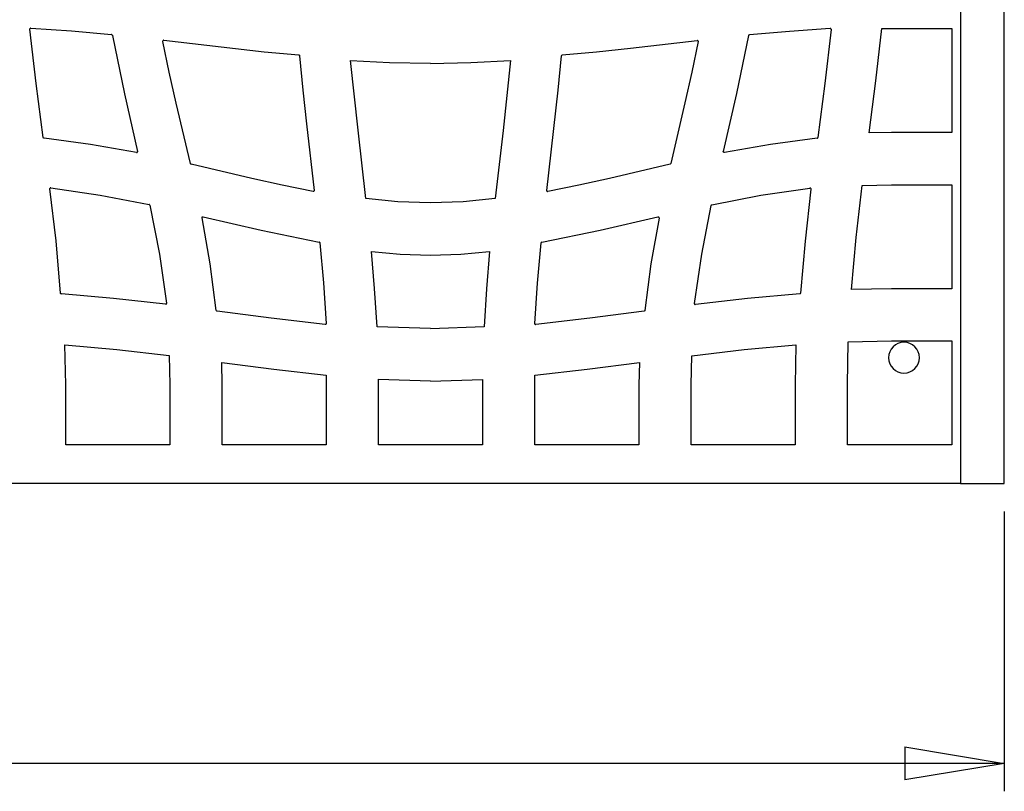
# Model space of a CAD drawing. Units: millimetres. Extents: x -6045 to 415, y 5 to 292.
# Drawn here: x 163 to 198, y 41 to 69 of the extents above; entities that cross this region are included whole.
import ezdxf

# ---------------------------------------------------------------- set-up
doc = ezdxf.new("R2010")
doc.units = ezdxf.units.MM
doc.layers.add('SLD-0', color=179, linetype='Continuous')
doc.styles.add('SLDTEXTSTYLE0', font='TXT', dxfattribs={"width": 0.75})
doc.dimstyles.new('SLDDIMSTYLE0', dxfattribs={"dimtxt": 3.5, "dimasz": 3.556, "dimexe": 0, "dimexo": 0.0625, "dimgap": 0.875, "dimtad": 1, "dimlfac": 10, "dimrnd": 1e-09, "dimzin": 12, "dimdsep": 46, "dimtxsty": 'SLDTEXTSTYLE0', "dimblk1": 'CLOSED', "dimblk2": 'CLOSED', "dimsah": 1, "dimcen": 0.09, "dimadec": 0, "dimazin": 3, "dimtfac": 1, "dimtofl": 0, "dimtmove": 0, "dimatfit": 3, "dimldrblk": 'CLOSED', "dimfxl": 0, "dimfrac": 2, "dimtolj": 1, "dimtzin": 12, "dimarcsym": 0})

# ---------------------------------------------------------------- blocks, each defined once
blk = doc.blocks.new('_CLOSED')
at = {"color": 0, "linetype": 'ByBlock', "lineweight": -2}
for p, q in [((-1, 0.166667), (0, 0)), ((-1, 0.166667), (-1, -0.166667)), ((0, 0), (-1, -0.166667)), ((0, 0), (-1, 0))]:
    blk.add_line(p, q, dxfattribs=at)
blk = doc.blocks.new('_D_3')
at = {"layer": 'SLD-0'}
for p, q in [((38.418, 51.327), (38.418, 41.327)), ((198.418, 51.327), (198.418, 41.327)), ((198.418, 42.327), (38.418, 42.327))]:
    blk.add_line(p, q, dxfattribs=at)
at = {"layer": 'SLD-0', "xscale": 3.556, "yscale": 3.556, "rotation": 180.0000000000004}
blk.add_blockref('_CLOSED', (38.418, 42.327, 20.998), dxfattribs=at)
at = {"layer": 'SLD-0', "xscale": 3.556, "yscale": 3.556}
blk.add_blockref('_CLOSED', (198.418, 42.327, 20.998), dxfattribs=at)
at = {"layer": 'SLD-0', "insert": (113.245, 46.839), "char_height": 3.5, "attachment_point": 1, "style": 'SLDTEXTSTYLE0'}
blk.add_mtext('1600', dxfattribs=at)

msp = doc.modelspace()

# ---------------------------------------------------------------- linework, layer by layer
at = {"color": 7, "linetype": 'Continuous', "lineweight": 25}
for p, q in [((196.8576, 92.3272), (196.8576, 52.3272)), ((198.4176, 52.3272), (198.4176, 92.3272)), ((163.8269, 66.6325), (163.6001, 68.5654)), ((163.6305, 68.6017), (163.6346, 68.6017)), ((163.6346, 68.6017), (165.0855, 68.5112)), ((165.0855, 68.5112), (166.5203, 68.375)), ((166.5394, 68.3666), (166.5406, 68.3663)), ((166.5495, 68.3488), (166.9762, 66.2617)), ((188.8591, 66.2717), (189.2855, 68.3486)), ((189.315, 68.3754), (190.7394, 68.5022)), ((190.7394, 68.5022), (192.1911, 68.6015)), ((192.2259, 68.5652), (191.9992, 66.6329)), ((192.1911, 68.6015), (192.1941, 68.6015)), ((193.8324, 66.724), (194.0377, 68.6009)), ((194.0377, 68.6009), (196.5372, 68.6009)), ((196.5372, 68.6009), (196.5372, 64.8809)), ((168.583, 67.0291), (168.3562, 68.136)), ((168.3913, 68.175), (171.9763, 67.7668)), ((185.0569, 67.894), (187.443, 68.1659)), ((187.4787, 68.1266), (187.252, 67.0293)), ((171.9763, 67.7668), (173.2099, 67.6489)), ((173.2391, 67.6192), (173.3569, 66.3944)), ((182.478, 66.3859), (182.5959, 67.6196)), ((182.6256, 67.6488), (183.8504, 67.7666)), ((183.8504, 67.7666), (185.0569, 67.894)), ((175.0578, 67.4466), (176.4557, 67.3761)), ((175.3262, 64.9608), (175.0578, 67.4466)), ((176.4557, 67.3761), (177.9174, 67.3576)), ((177.9176, 67.3576), (177.9176, 67.3488)), ((177.9179, 67.3488), (179.362, 67.3756)), ((179.362, 67.3756), (180.7683, 67.4464)), ((180.7683, 67.4464), (180.6445, 66.2044)), ((168.8282, 65.9305), (168.583, 67.0291)), ((187.252, 67.0293), (187.0065, 65.9402)), ((164.0804, 64.7002), (163.8269, 66.6325)), ((191.9992, 66.6329), (191.754, 64.6994)), ((193.5923, 64.8637), (193.8324, 66.724)), ((166.9762, 66.2617), (167.4475, 64.2026)), ((173.3569, 66.3944), (173.4843, 65.1878)), ((180.6445, 66.2044), (180.5082, 64.9517)), ((182.0698, 62.801), (182.478, 66.3859)), ((188.3783, 64.2031), (188.8591, 66.2717)), ((169.3364, 63.7712), (168.8282, 65.9305)), ((187.0065, 65.9402), (186.4986, 63.7704)), ((173.4843, 65.1878), (173.7563, 62.8018)), ((175.6047, 62.5182), (175.3262, 64.9608)), ((180.5082, 64.9517), (180.23, 62.5183)), ((194.3895, 64.8809), (193.5923, 64.8637)), ((196.5372, 64.8809), (194.3895, 64.8809)), ((165.7681, 64.4541), (164.1095, 64.6716)), ((167.4106, 64.1631), (165.7681, 64.4541)), ((190.0654, 64.4536), (188.4157, 64.1632)), ((191.7255, 64.6708), (190.0654, 64.4536)), ((171.5306, 63.2383), (169.3608, 63.7462)), ((186.4736, 63.746), (184.3142, 63.2378)), ((172.6196, 62.9928), (171.5306, 63.2383)), ((173.717, 62.766), (172.6196, 62.9928)), ((183.2157, 62.9926), (182.1088, 62.7659)), ((184.3142, 63.2378), (183.2157, 62.9926)), ((193.1248, 61.1234), (193.3394, 62.9837)), ((193.3394, 62.9837), (194.3909, 63.0099)), ((194.3909, 63.0099), (196.5372, 63.0099)), ((196.5372, 63.0099), (196.5372, 59.2899)), ((164.3172, 62.8654), (164.3172, 62.8714)), ((164.5344, 61.0069), (164.3172, 62.8654)), ((164.3547, 62.9014), (166.1144, 62.6384)), ((166.1144, 62.6384), (167.8575, 62.3028)), ((187.9682, 62.2934), (189.7193, 62.6385)), ((189.7193, 62.6385), (191.4716, 62.8927)), ((191.5085, 62.8569), (191.3002, 60.9966)), ((167.8837, 62.2766), (168.2289, 60.5255)), ((176.7502, 62.403), (175.6047, 62.5182)), ((177.9174, 62.3667), (176.7502, 62.403)), ((179.0871, 62.4035), (177.9176, 62.3577)), ((177.9176, 62.3667), (177.9176, 62.3577)), ((180.23, 62.5183), (179.0871, 62.4035)), ((187.6064, 60.5241), (187.942, 62.2672)), ((170.044, 60.1794), (169.7535, 61.829)), ((169.7934, 61.8665), (171.862, 61.3857)), ((183.9831, 61.3858), (186.0421, 61.8572)), ((186.0817, 61.8203), (185.7907, 60.1778)), ((171.862, 61.3857), (173.939, 60.9593)), ((181.896, 60.9591), (183.9831, 61.3858)), ((164.6981, 59.1377), (164.5344, 61.0069)), ((173.9657, 60.9298), (174.0925, 59.5054)), ((181.7336, 59.4952), (181.8698, 60.93)), ((181.8782, 60.949), (181.8785, 60.9502)), ((191.3002, 60.9966), (191.1369, 59.1375)), ((192.9552, 59.2631), (193.1248, 61.1234)), ((168.2289, 60.5255), (168.483, 58.7732)), ((175.8017, 60.6201), (176.8359, 60.5326)), ((175.9171, 59.2966), (175.8017, 60.6201)), ((176.8359, 60.5326), (177.9161, 60.4963)), ((177.9189, 60.4967), (179.0005, 60.5324)), ((179.0005, 60.5324), (180.0241, 60.6205)), ((180.0241, 60.6205), (179.9182, 59.2869)), ((187.3434, 58.7644), (187.6064, 60.5241)), ((170.2612, 58.5193), (170.044, 60.1794)), ((177.9161, 60.4963), (177.9176, 60.4963)), ((177.9176, 60.4967), (177.9189, 60.4967)), ((185.7907, 60.1778), (185.5732, 58.5192)), ((174.0925, 59.5054), (174.1919, 58.0537)), ((181.6431, 58.0443), (181.7336, 59.4952)), ((166.587, 58.9445), (164.7278, 59.1079)), ((176.0058, 57.9278), (175.9171, 59.2966)), ((179.9182, 59.2869), (179.8295, 57.9277)), ((191.1071, 59.1078), (189.2379, 58.9441)), ((194.3901, 59.2899), (192.9552, 59.2631)), ((196.5372, 59.2899), (194.3901, 59.2899)), ((168.4473, 58.7363), (166.587, 58.9445)), ((189.2379, 58.9441), (187.3794, 58.7269)), ((172.2233, 58.2456), (170.2897, 58.4908)), ((185.5446, 58.49), (183.6123, 58.2365)), ((187.3794, 58.7269), (187.3734, 58.7269)), ((174.1556, 58.0189), (172.2233, 58.2456)), ((174.1919, 58.0537), (174.1919, 58.0507)), ((183.6123, 58.2365), (181.6794, 58.0098)), ((177.9174, 57.8653), (176.0058, 57.9278)), ((179.8295, 57.9277), (177.9174, 57.8646)), ((181.6431, 58.0401), (181.6431, 58.0443)), ((192.8163, 55.8537), (192.8428, 57.3926)), ((192.8428, 57.3926), (194.3909, 57.4284)), ((194.3909, 57.4284), (196.5372, 57.4284)), ((196.5372, 57.4284), (196.5372, 53.7076)), ((164.8534, 57.2895), (166.7137, 57.1199)), ((164.8802, 55.8547), (164.8534, 57.2895)), ((166.7137, 57.1199), (168.574, 56.9054)), ((187.252, 56.8963), (189.1204, 57.1201)), ((189.1204, 57.1201), (190.9723, 57.2891)), ((190.9723, 57.2891), (190.9458, 55.8555)), ((168.574, 56.9054), (168.6002, 55.8538)), ((170.454, 56.6525), (172.3143, 56.4124)), ((170.4712, 55.8553), (170.454, 56.6525)), ((183.5126, 56.4125), (185.3813, 56.6523)), ((185.3813, 56.6523), (185.3637, 55.8555)), ((187.2255, 55.8537), (187.252, 56.8963)), ((172.3143, 56.4124), (174.1913, 56.207)), ((181.6434, 56.1977), (183.5126, 56.4125)), ((174.1913, 56.207), (174.1913, 53.7076)), ((176.0528, 56.0571), (177.9161, 56.0038)), ((176.0528, 53.7076), (176.0528, 56.0571)), ((177.9161, 56.0038), (177.9176, 56.0038)), ((177.9176, 56.0038), (177.9176, 55.9941)), ((177.9176, 55.9941), (177.9189, 55.9941)), ((177.9189, 55.9941), (179.773, 56.0483)), ((179.773, 56.0483), (179.773, 53.7076)), ((181.6434, 53.7076), (181.6434, 56.1977)), ((164.8802, 53.7076), (164.8802, 55.8547)), ((168.6002, 55.8538), (168.6002, 53.7076)), ((170.4712, 53.7076), (170.4712, 55.8553)), ((185.3637, 55.8555), (185.3637, 53.7076)), ((187.2255, 53.7076), (187.2255, 55.8537)), ((190.9458, 55.8555), (190.9458, 53.7076)), ((192.8163, 53.7076), (192.8163, 55.8537)), ((168.6002, 53.7076), (164.8802, 53.7076)), ((174.1913, 53.7076), (170.4712, 53.7076)), ((179.773, 53.7076), (176.0528, 53.7076)), ((185.3637, 53.7076), (181.6434, 53.7076)), ((190.9458, 53.7076), (187.2255, 53.7076)), ((192.8227, 53.7076), (192.8163, 53.7604)), ((196.5372, 53.7076), (192.8163, 53.7076)), ((196.8576, 52.3272), (39.9776, 52.3272)), ((196.8576, 52.3272), (198.4176, 52.3272))]:
    msp.add_line(p, q, dxfattribs=at)
for centre, radius, start, end in [((163.6468, 68.562), 0.0489, 145.12561, 156.90171), ((163.6316, 68.5712), 0.0306, 109.72849, 142.92777), ((163.6301, 68.5763), 0.0254, 89.19863, 110.47237), ((166.5207, 68.3571), 0.0179, 70.88544, 91.15248), ((166.5112, 68.3406), 0.0391, 23.09034, 41.21425), ((189.3036, 68.3472), 0.0182, 151.94394, 175.53565), ((189.3155, 68.354), 0.0214, 91.35485, 109.25485), ((192.1908, 68.5664), 0.0367, 44.34463, 65.46373), ((192.1968, 68.5712), 0.029, 15.39195, 45.7665), ((192.2028, 68.5707), 0.0235, 358.35066, 20.57398), ((168.4017, 68.1345), 0.0486, 140.83277, 157.40152), ((168.3861, 68.1447), 0.0302, 112.3025, 137.25317), ((168.3868, 68.1465), 0.0288, 90.45194, 114.90883), ((187.4486, 68.1364), 0.0295, 39.56279, 70.44796), ((173.2073, 67.6185), 0.0305, 70.83896, 85.09669), ((173.2056, 67.6149), 0.0347, 44.90212, 70.08943), ((173.2159, 67.6195), 0.0232, 359.26165, 22.64648), ((182.6263, 67.617), 0.0305, 160.83896, 175.09669), ((182.6299, 67.6153), 0.0347, 134.90212, 160.08943), ((182.6253, 67.6256), 0.0232, 89.26165, 112.64648), ((191.7202, 64.7058), 0.0352, 291.76939, 313.89395), ((191.7206, 64.7032), 0.0333, 316.45191, 341.84635), ((167.4158, 64.2006), 0.0379, 270.18472, 290.42498), ((167.4167, 64.1935), 0.0309, 293.50635, 318.16896), ((167.4193, 64.1921), 0.0281, 316.83848, 344.3066), ((188.4022, 64.1965), 0.0248, 164.57836, 179.8913), ((169.3607, 63.7519), 0.00572, 232.35006, 270.78005), ((186.4929, 63.7704), 0.00572, 322.35006, 0.78005), ((164.3574, 62.8699), 0.0402, 165.86591, 177.87388), ((164.348, 62.8711), 0.0309, 131.74314, 163.83381), ((164.3475, 62.8722), 0.0293, 108.25796, 132.45852), ((164.3485, 62.8742), 0.0278, 89.3631, 111.33549), ((173.7267, 62.7961), 0.0295, 309.56279, 340.44796), ((182.0983, 62.7965), 0.0288, 180.45194, 204.90883), ((182.1001, 62.7958), 0.0302, 202.3025, 227.25317), ((182.1103, 62.8113), 0.0486, 230.83277, 247.40152), ((191.4775, 62.8599), 0.0334, 70.74618, 90.89911), ((191.4805, 62.8664), 0.0258, 44.03763, 72.17528), ((191.4816, 62.8641), 0.0266, 19.46605, 49.29464), ((167.8565, 62.2886), 0.0141, 63.14376, 85.80802), ((167.8549, 62.2753), 0.0271, 43.00084, 72.9884), ((187.9561, 62.2662), 0.0141, 153.14376, 175.80802), ((187.9695, 62.2646), 0.0271, 133.00084, 162.9884), ((169.7868, 61.8426), 0.0248, 74.57836, 89.8913), ((186.0527, 61.829), 0.0281, 46.83848, 74.3066), ((186.0513, 61.8264), 0.0309, 23.50635, 48.16896), ((186.0442, 61.8255), 0.0379, 0.18472, 20.42498), ((173.9375, 60.9412), 0.0182, 61.94394, 85.53565), ((173.9444, 60.9293), 0.0214, 1.35485, 19.25485), ((181.8877, 60.9303), 0.0179, 160.88544, 181.15248), ((181.9042, 60.9208), 0.0391, 113.09034, 131.21425), ((164.7268, 59.1337), 0.0253, 224.68822, 251.90892), ((191.1111, 59.1364), 0.0253, 314.68822, 341.90892), ((168.4567, 58.7643), 0.0258, 314.03763, 342.17528), ((168.4502, 58.7673), 0.0334, 340.74618, 0.89911), ((187.3706, 58.7581), 0.0278, 179.3631, 201.33549), ((168.4545, 58.7631), 0.0266, 289.46605, 319.29464), ((170.2961, 58.5246), 0.0352, 201.76939, 223.89395), ((170.2936, 58.5242), 0.0333, 226.45191, 251.84635), ((187.3725, 58.7572), 0.0293, 198.25796, 222.45852), ((187.3737, 58.7577), 0.0309, 221.74314, 253.83381), ((187.3749, 58.7671), 0.0402, 255.86591, 267.87388), ((174.161, 58.042), 0.0235, 268.35066, 290.57398), ((174.1616, 58.048), 0.029, 285.39195, 315.7665), ((174.1567, 58.054), 0.0367, 314.34463, 335.46373), ((181.6685, 58.0398), 0.0254, 179.19863, 200.47237), ((181.6736, 58.0413), 0.0306, 199.72849, 232.92777), ((181.6828, 58.0565), 0.0489, 235.12561, 246.90171), ((194.8326, 56.8272), 0.55, 0, 180), ((194.8326, 56.8272), 0.55, 180, 0)]:
    msp.add_arc(centre, radius, start, end, dxfattribs=at)
for points, knots in [([(163.5995, 68.5696), (163.5997, 68.5717), (163.6001, 68.5757), (163.6014, 68.5795), (163.6019, 68.5812)], [0, 0, 0, 0, 0.5523638, 1, 1, 1, 1]), ([(163.6001, 68.5654), (163.6, 68.5657), (163.5997, 68.5664), (163.5995, 68.5678), (163.5995, 68.5689), (163.5995, 68.5696)], [0, 0, 0, 0, 0.2360893, 0.5209123, 1, 1, 1, 1]), ([(166.5269, 68.3741), (166.5296, 68.373), (166.5343, 68.3713), (166.5379, 68.368), (166.5394, 68.3666)], [0, 0, 0, 0, 0.59086184, 1, 1, 1, 1]), ([(166.5471, 68.3559), (166.5478, 68.3547), (166.5491, 68.3525), (166.5493, 68.3499), (166.5495, 68.3488)], [0, 0, 0, 0, 0.5504764, 1, 1, 1, 1]), ([(189.2876, 68.3558), (189.2887, 68.3579), (189.2906, 68.3616), (189.2933, 68.3646), (189.2944, 68.3659)], [0, 0, 0, 0, 0.599776, 1, 1, 1, 1]), ([(189.2944, 68.3659), (189.2967, 68.3679), (189.3009, 68.3715), (189.3061, 68.3734), (189.3084, 68.3742)], [0, 0, 0, 0, 0.5573313, 1, 1, 1, 1]), ([(192.1941, 68.6015), (192.1964, 68.6012), (192.2004, 68.6007), (192.2043, 68.6), (192.206, 68.5998)], [0, 0, 0, 0, 0.5761211, 1, 1, 1, 1]), ([(192.2262, 68.57), (192.2262, 68.5691), (192.2262, 68.5675), (192.226, 68.5659), (192.2259, 68.5652)], [0, 0, 0, 0, 0.5546394, 1, 1, 1, 1]), ([(168.3556, 68.1417), (168.3556, 68.144), (168.3555, 68.1478), (168.3564, 68.1515), (168.3568, 68.153)], [0, 0, 0, 0, 0.59889715, 1, 1, 1, 1]), ([(168.3562, 68.136), (168.356, 68.1371), (168.3556, 68.1389), (168.3556, 68.1408), (168.3556, 68.1417)], [0, 0, 0, 0, 0.5649081, 1, 1, 1, 1]), ([(168.3866, 68.1753), (168.3875, 68.1753), (168.3891, 68.1753), (168.3907, 68.1751), (168.3913, 68.175)], [0, 0, 0, 0, 0.6062187, 1, 1, 1, 1]), ([(187.4472, 68.1665), (187.4494, 68.1663), (187.4533, 68.1659), (187.4569, 68.1647), (187.4585, 68.1641)], [0, 0, 0, 0, 0.5677709, 1, 1, 1, 1]), ([(187.4716, 68.1552), (187.473, 68.1533), (187.4755, 68.15), (187.4769, 68.1462), (187.4775, 68.1445)], [0, 0, 0, 0, 0.5675075, 1, 1, 1, 1]), ([(187.4775, 68.1445), (187.4783, 68.1422), (187.4795, 68.1381), (187.4794, 68.1338), (187.4793, 68.132)], [0, 0, 0, 0, 0.5669382, 1, 1, 1, 1]), ([(187.4793, 68.132), (187.4792, 68.1311), (187.479, 68.1294), (187.4788, 68.1276), (187.4787, 68.1266)], [0, 0, 0, 0, 0.4792771, 1, 1, 1, 1]), ([(173.2302, 67.6394), (173.2319, 67.6375), (173.2348, 67.6342), (173.2366, 67.6301), (173.2373, 67.6284)], [0, 0, 0, 0, 0.5724267, 1, 1, 1, 1]), ([(182.6054, 67.6398), (182.6073, 67.6415), (182.6106, 67.6445), (182.6147, 67.6462), (182.6164, 67.647)], [0, 0, 0, 0, 0.5724673, 1, 1, 1, 1]), ([(164.0822, 64.6933), (164.0818, 64.6945), (164.0811, 64.6967), (164.0806, 64.699), (164.0804, 64.7002)], [0, 0, 0, 0, 0.5155382, 1, 1, 1, 1]), ([(164.0899, 64.6805), (164.0882, 64.6826), (164.085, 64.6866), (164.0831, 64.6912), (164.0822, 64.6933)], [0, 0, 0, 0, 0.5436049, 1, 1, 1, 1]), ([(164.1018, 64.6734), (164.0994, 64.6743), (164.0952, 64.6759), (164.0919, 64.6789), (164.0905, 64.6802)], [0, 0, 0, 0, 0.562394, 1, 1, 1, 1]), ([(164.1095, 64.6716), (164.108, 64.6717), (164.1053, 64.672), (164.1028, 64.673), (164.1018, 64.6734)], [0, 0, 0, 0, 0.5760799, 1, 1, 1, 1]), ([(191.7329, 64.6732), (191.7316, 64.6727), (191.7292, 64.6716), (191.7266, 64.6711), (191.7255, 64.6708)], [0, 0, 0, 0, 0.5426614, 1, 1, 1, 1]), ([(191.754, 64.6994), (191.7539, 64.6981), (191.7537, 64.6958), (191.7526, 64.6937), (191.7522, 64.6929)], [0, 0, 0, 0, 0.577985, 1, 1, 1, 1]), ([(167.416, 64.1628), (167.415, 64.1628), (167.4132, 64.1627), (167.4114, 64.163), (167.4106, 64.1631)], [0, 0, 0, 0, 0.5582357, 1, 1, 1, 1]), ([(167.4487, 64.1952), (167.4485, 64.1931), (167.4481, 64.1894), (167.4469, 64.186), (167.4463, 64.1845)], [0, 0, 0, 0, 0.5706572, 1, 1, 1, 1]), ([(167.4475, 64.2026), (167.4478, 64.201), (167.4482, 64.1987), (167.4486, 64.1963), (167.4487, 64.1954), (167.4487, 64.1952)], [0, 0, 0, 0, 0.67532979, 0.90516612, 1, 1, 1, 1]), ([(188.3791, 64.1834), (188.3784, 64.1859), (188.3772, 64.1901), (188.3773, 64.1946), (188.3774, 64.1965)], [0, 0, 0, 0, 0.5636158, 1, 1, 1, 1]), ([(188.3854, 64.1739), (188.3841, 64.1755), (188.3817, 64.1785), (188.3799, 64.1819), (188.3791, 64.1834)], [0, 0, 0, 0, 0.5392768, 1, 1, 1, 1]), ([(188.3979, 64.165), (188.3953, 64.1663), (188.3907, 64.1686), (188.387, 64.1723), (188.3854, 64.1739)], [0, 0, 0, 0, 0.5568254, 1, 1, 1, 1]), ([(188.4083, 64.1626), (188.4063, 64.1628), (188.4027, 64.1632), (188.3993, 64.1645), (188.3979, 64.165)], [0, 0, 0, 0, 0.5730026, 1, 1, 1, 1]), ([(188.4157, 64.1632), (188.4144, 64.1632), (188.4125, 64.1631), (188.41, 64.1632), (188.4089, 64.1628), (188.4083, 64.1626)], [0, 0, 0, 0, 0.5399213, 0.7623662, 1, 1, 1, 1]), ([(169.3382, 63.7652), (169.3377, 63.7663), (169.3369, 63.7682), (169.3365, 63.7703), (169.3364, 63.7712)], [0, 0, 0, 0, 0.569584, 1, 1, 1, 1]), ([(169.3447, 63.7551), (169.3431, 63.7568), (169.3403, 63.7598), (169.3388, 63.7636), (169.3382, 63.7652)], [0, 0, 0, 0, 0.5654692, 1, 1, 1, 1]), ([(169.3572, 63.7474), (169.3544, 63.7484), (169.3497, 63.75), (169.3462, 63.7536), (169.3447, 63.7551)], [0, 0, 0, 0, 0.58141934, 1, 1, 1, 1]), ([(186.4796, 63.7478), (186.4785, 63.7474), (186.4765, 63.7465), (186.4745, 63.7462), (186.4736, 63.746)], [0, 0, 0, 0, 0.570161, 1, 1, 1, 1]), ([(186.4897, 63.7544), (186.488, 63.7528), (186.485, 63.75), (186.4812, 63.7485), (186.4796, 63.7478)], [0, 0, 0, 0, 0.5654101, 1, 1, 1, 1]), ([(186.4974, 63.7669), (186.4964, 63.7641), (186.4948, 63.7593), (186.4912, 63.7558), (186.4897, 63.7544)], [0, 0, 0, 0, 0.5814033, 1, 1, 1, 1]), ([(173.7223, 62.7654), (173.7215, 62.7656), (173.7197, 62.7658), (173.7179, 62.766), (173.717, 62.766)], [0, 0, 0, 0, 0.48021528, 1, 1, 1, 1]), ([(173.7348, 62.7672), (173.7325, 62.7665), (173.7284, 62.7653), (173.7242, 62.7654), (173.7223, 62.7654)], [0, 0, 0, 0, 0.56739, 1, 1, 1, 1]), ([(173.7455, 62.7732), (173.7437, 62.7718), (173.7404, 62.7693), (173.7365, 62.7679), (173.7348, 62.7672)], [0, 0, 0, 0, 0.5678343, 1, 1, 1, 1]), ([(173.7569, 62.7976), (173.7566, 62.7954), (173.7563, 62.7915), (173.755, 62.7879), (173.7545, 62.7863)], [0, 0, 0, 0, 0.5676244, 1, 1, 1, 1]), ([(173.7563, 62.8018), (173.7565, 62.801), (173.7569, 62.7997), (173.7569, 62.7982), (173.7569, 62.7976)], [0, 0, 0, 0, 0.5412322, 1, 1, 1, 1]), ([(182.0695, 62.7962), (182.0695, 62.7972), (182.0695, 62.7988), (182.0697, 62.8004), (182.0698, 62.801)], [0, 0, 0, 0, 0.60574027, 1, 1, 1, 1]), ([(182.1031, 62.7653), (182.1008, 62.7652), (182.097, 62.7652), (182.0933, 62.7661), (182.0918, 62.7665)], [0, 0, 0, 0, 0.598915, 1, 1, 1, 1]), ([(182.1088, 62.7659), (182.1077, 62.7657), (182.1058, 62.7653), (182.1039, 62.7653), (182.1031, 62.7653)], [0, 0, 0, 0, 0.56471635, 1, 1, 1, 1]), ([(191.4716, 62.8927), (191.4727, 62.893), (191.4741, 62.8934), (191.476, 62.8936), (191.4767, 62.8933), (191.477, 62.8932)], [0, 0, 0, 0, 0.6093783, 0.8249901, 1, 1, 1, 1]), ([(191.5067, 62.873), (191.5075, 62.8708), (191.5088, 62.867), (191.509, 62.8629), (191.5091, 62.8611)], [0, 0, 0, 0, 0.56714, 1, 1, 1, 1]), ([(191.5091, 62.8611), (191.5091, 62.8603), (191.5092, 62.8589), (191.5087, 62.8575), (191.5085, 62.8569)], [0, 0, 0, 0, 0.5560096, 1, 1, 1, 1]), ([(167.8748, 62.2938), (167.8766, 62.292), (167.8798, 62.2888), (167.8817, 62.2846), (167.8825, 62.2828)], [0, 0, 0, 0, 0.5607531, 1, 1, 1, 1]), ([(167.8825, 62.2828), (167.8829, 62.2817), (167.8835, 62.2797), (167.8836, 62.2775), (167.8837, 62.2766)], [0, 0, 0, 0, 0.5476798, 1, 1, 1, 1]), ([(187.951, 62.2845), (187.9528, 62.2862), (187.956, 62.2895), (187.9602, 62.2914), (187.962, 62.2922)], [0, 0, 0, 0, 0.5610924, 1, 1, 1, 1]), ([(187.962, 62.2922), (187.9631, 62.2925), (187.9651, 62.2932), (187.9673, 62.2933), (187.9682, 62.2934)], [0, 0, 0, 0, 0.5480654, 1, 1, 1, 1]), ([(169.7529, 61.8365), (169.7532, 61.8385), (169.7535, 61.8421), (169.7548, 61.8455), (169.7553, 61.8469)], [0, 0, 0, 0, 0.572586, 1, 1, 1, 1]), ([(169.7535, 61.829), (169.7535, 61.8304), (169.7535, 61.8323), (169.7535, 61.8348), (169.7532, 61.8359), (169.7529, 61.8365)], [0, 0, 0, 0, 0.5394957, 0.7607407, 1, 1, 1, 1]), ([(169.7553, 61.8469), (169.7566, 61.8495), (169.759, 61.8541), (169.7626, 61.8578), (169.7643, 61.8594)], [0, 0, 0, 0, 0.5567095, 1, 1, 1, 1]), ([(169.7643, 61.8594), (169.7659, 61.8607), (169.7688, 61.8631), (169.7722, 61.8649), (169.7738, 61.8656)], [0, 0, 0, 0, 0.53935678, 1, 1, 1, 1]), ([(169.7738, 61.8656), (169.7762, 61.8663), (169.7805, 61.8676), (169.7849, 61.8675), (169.7869, 61.8674)], [0, 0, 0, 0, 0.5635122, 1, 1, 1, 1]), ([(186.0421, 61.8572), (186.0438, 61.8575), (186.046, 61.8579), (186.0485, 61.8583), (186.0493, 61.8583), (186.0496, 61.8584)], [0, 0, 0, 0, 0.67486927, 0.90472881, 1, 1, 1, 1]), ([(186.0496, 61.8584), (186.0517, 61.8581), (186.0554, 61.8578), (186.0588, 61.8565), (186.0603, 61.856)], [0, 0, 0, 0, 0.5708223, 1, 1, 1, 1]), ([(186.082, 61.8256), (186.082, 61.8246), (186.082, 61.8228), (186.0818, 61.8211), (186.0817, 61.8203)], [0, 0, 0, 0, 0.5591699, 1, 1, 1, 1]), ([(173.9461, 60.9572), (173.9483, 60.9561), (173.9519, 60.9541), (173.955, 60.9514), (173.9562, 60.9504)], [0, 0, 0, 0, 0.5998916, 1, 1, 1, 1]), ([(173.9562, 60.9504), (173.9582, 60.948), (173.9619, 60.9439), (173.9637, 60.9387), (173.9645, 60.9364)], [0, 0, 0, 0, 0.5574831, 1, 1, 1, 1]), ([(181.8707, 60.9365), (181.8717, 60.9393), (181.8735, 60.9439), (181.8768, 60.9475), (181.8782, 60.949)], [0, 0, 0, 0, 0.591013, 1, 1, 1, 1]), ([(181.8889, 60.9568), (181.8901, 60.9575), (181.8923, 60.9587), (181.8949, 60.959), (181.896, 60.9591)], [0, 0, 0, 0, 0.5505381, 1, 1, 1, 1]), ([(164.6993, 59.1299), (164.6991, 59.1313), (164.6987, 59.1339), (164.6983, 59.1365), (164.6981, 59.1377)], [0, 0, 0, 0, 0.5466361, 1, 1, 1, 1]), ([(164.7088, 59.1159), (164.7067, 59.1182), (164.7027, 59.1223), (164.7003, 59.1275), (164.6993, 59.1299)], [0, 0, 0, 0, 0.54372015, 1, 1, 1, 1]), ([(164.7278, 59.1079), (164.7261, 59.108), (164.723, 59.1081), (164.7201, 59.1092), (164.7189, 59.1097)], [0, 0, 0, 0, 0.5760719, 1, 1, 1, 1]), ([(191.1149, 59.1089), (191.1135, 59.1087), (191.1109, 59.1083), (191.1083, 59.1079), (191.1071, 59.1078)], [0, 0, 0, 0, 0.545444, 1, 1, 1, 1]), ([(191.1288, 59.1185), (191.1266, 59.1163), (191.1225, 59.1123), (191.1172, 59.11), (191.1149, 59.1089)], [0, 0, 0, 0, 0.5433266, 1, 1, 1, 1]), ([(191.1369, 59.1375), (191.1368, 59.1357), (191.1367, 59.1327), (191.1356, 59.1298), (191.1351, 59.1286)], [0, 0, 0, 0, 0.5761905, 1, 1, 1, 1]), ([(187.3428, 58.7584), (187.3427, 58.7596), (187.3427, 58.7616), (187.3432, 58.7636), (187.3434, 58.7644)], [0, 0, 0, 0, 0.590632, 1, 1, 1, 1]), ([(168.4514, 58.7357), (168.4507, 58.7357), (168.4492, 58.7356), (168.4479, 58.7361), (168.4473, 58.7363)], [0, 0, 0, 0, 0.5553053, 1, 1, 1, 1]), ([(168.4633, 58.738), (168.4612, 58.7373), (168.4573, 58.736), (168.4532, 58.7358), (168.4514, 58.7357)], [0, 0, 0, 0, 0.5668004, 1, 1, 1, 1]), ([(170.2636, 58.5119), (170.263, 58.5132), (170.2619, 58.5156), (170.2614, 58.5182), (170.2612, 58.5193)], [0, 0, 0, 0, 0.5424734, 1, 1, 1, 1]), ([(170.2897, 58.4908), (170.2884, 58.4909), (170.2861, 58.4911), (170.2841, 58.4921), (170.2832, 58.4926)], [0, 0, 0, 0, 0.5770749, 1, 1, 1, 1]), ([(185.5515, 58.4918), (185.5503, 58.4915), (185.5481, 58.4908), (185.5458, 58.4903), (185.5446, 58.49)], [0, 0, 0, 0, 0.51524269, 1, 1, 1, 1]), ([(185.5714, 58.5115), (185.5705, 58.5091), (185.5689, 58.5049), (185.5659, 58.5016), (185.5646, 58.5001)], [0, 0, 0, 0, 0.5622731, 1, 1, 1, 1]), ([(185.5732, 58.5192), (185.5731, 58.5177), (185.5728, 58.515), (185.5718, 58.5125), (185.5714, 58.5115)], [0, 0, 0, 0, 0.5762756, 1, 1, 1, 1]), ([(174.1919, 58.0507), (174.1916, 58.0484), (174.1911, 58.0444), (174.1904, 58.0405), (174.1901, 58.0388)], [0, 0, 0, 0, 0.5759852, 1, 1, 1, 1]), ([(174.1603, 58.0186), (174.1594, 58.0185), (174.1579, 58.0185), (174.1563, 58.0188), (174.1556, 58.0189)], [0, 0, 0, 0, 0.55479667, 1, 1, 1, 1]), ([(181.6752, 58.0092), (181.6731, 58.0094), (181.6691, 58.0098), (181.6653, 58.011), (181.6636, 58.0116)], [0, 0, 0, 0, 0.5531443, 1, 1, 1, 1]), ([(181.6794, 58.0098), (181.6791, 58.0096), (181.6784, 58.0093), (181.677, 58.0092), (181.6759, 58.0092), (181.6752, 58.0092)], [0, 0, 0, 0, 0.2359546, 0.522478, 1, 1, 1, 1])]:
    msp.add_open_spline(points, degree=3, knots=knots, dxfattribs=at)
for points in [[(187.443, 68.1659), (187.4442, 68.1665), (187.4457, 68.1665), (187.4472, 68.1665)], [(164.3488, 62.902), (164.3511, 62.902), (164.3529, 62.902), (164.3547, 62.9014)], [(168.483, 58.7732), (168.4836, 58.7714), (168.4842, 58.769), (168.4836, 58.7678)], [(185.5643, 58.4996), (185.5607, 58.4966), (185.5565, 58.4936), (185.5515, 58.4918)]]:
    msp.add_open_spline(points, degree=3, dxfattribs=at)

# ---------------------------------------------------------------- dimensions: what is measured, and where the dimension line sits
at = {"layer": 'SLD-0'}
dim = msp.add_linear_dim(base=(38.4176, 42.3272), p1=(198.4176, 52.3272), p2=(38.4176, 52.3272), dimstyle='SLDDIMSTYLE0', dxfattribs=at)
dim.commit()
dim.dimension.update_dxf_attribs({"geometry": '_D_3', "text_midpoint": (118.4176, 42.3272), "dimtype": 160})

doc.saveas('drawing.dxf')
